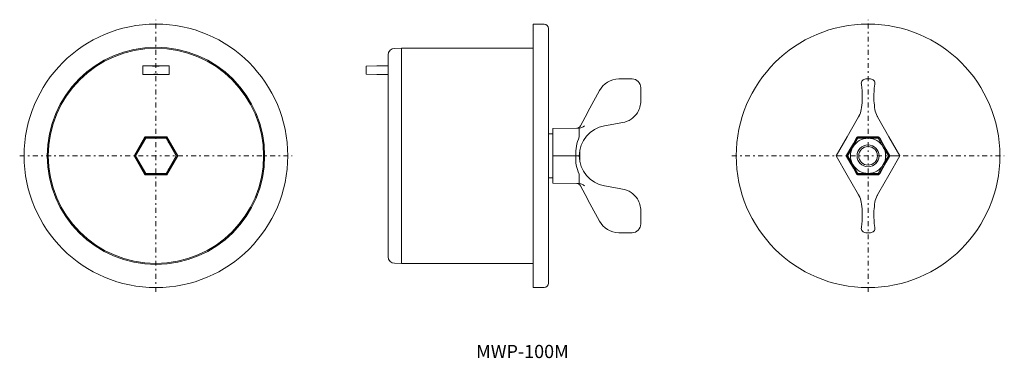
# Model space of a CAD drawing. Units: millimetres. Extents: x -28 to 420, y -441 to -286.
import ezdxf

# ---------------------------------------------------------------- set-up
doc = ezdxf.new("R2010")
doc.units = ezdxf.units.MM
doc.linetypes.add('______....__....', pattern=[6, 2.25, -1.5, 0.75, -1.5])
doc.linetypes.add('________________', pattern=[0])
doc.layers.add('1', color=7, linetype='Continuous')

msp = doc.modelspace()

# ---------------------------------------------------------------- linework, layer by layer
at = {"layer": '1', "color": 1, "linetype": '______....__....', "lineweight": 0, "true_color": 0xff0000}
for p, q in [((34.17, -410.33), (34.17, -286.33)), ((358.33, -410.33), (358.33, -286.33)), ((-27.83, -348.33), (96.17, -348.33)), ((296.33, -348.33), (420.33, -348.33))]:
    msp.add_line(p, q, dxfattribs=at)
at = {"layer": '1', "color": 7, "linetype": '________________', "lineweight": 0}
for p, q in [((205.88, -408.33), (205.88, -288.33)), ((210.91, -288.42), (205.88, -288.33)), ((212.88, -290.42), (212.88, -406.25)), ((145.88, -299.33), (142.83, -299.39)), ((145.88, -397.33), (145.88, -299.33)), ((205.88, -299.33), (145.88, -299.33)), ((139.88, -394.28), (139.88, -302.39)), ((28.17, -307.33), (28.26, -307.42)), ((40.17, -307.33), (28.17, -307.33)), ((28.17, -307.33), (28.17, -311.33)), ((28.26, -307.42), (33.25, -307.51)), ((31.17, -307.4), (34.17, -307.35)), ((35.08, -307.51), (33.25, -307.51)), ((34.17, -307.35), (37.17, -307.4)), ((35.08, -307.51), (40.08, -307.42)), ((40.17, -307.33), (40.08, -307.42)), ((40.17, -311.33), (40.17, -307.33)), ((129.88, -307.51), (134.79, -307.42)), ((129.88, -311.16), (129.88, -307.51)), ((139.88, -307.33), (134.79, -307.42)), ((28.17, -311.33), (28.26, -311.24)), ((28.17, -311.33), (40.17, -311.33)), ((33.25, -311.16), (28.26, -311.24)), ((31.17, -311.26), (34.17, -311.21)), ((33.25, -311.16), (35.08, -311.16)), ((34.17, -311.21), (37.17, -311.26)), ((40.08, -311.24), (35.08, -311.16)), ((40.17, -311.33), (40.08, -311.24)), ((134.79, -311.24), (129.88, -311.16)), ((139.88, -311.33), (134.79, -311.24)), ((244.88, -313.33), (250.88, -313.33)), ((359.42, -313.33), (357.25, -313.33)), ((254.88, -323.33), (254.88, -317.33)), ((355.52, -317.54), (355.27, -315.64)), ((361.4, -315.64), (361.15, -317.54)), ((236.07, -318.61), (231.74, -326.67)), ((231.74, -326.67), (229.59, -330.69)), ((227.44, -334.7), (229.59, -330.69)), ((353.42, -331.65), (354, -330.63)), ((362.66, -330.63), (363.25, -331.65)), ((226.53, -335.74), (214.88, -335.94)), ((214.88, -348.33), (214.88, -335.94)), ((226.88, -335.72), (226.53, -335.74)), ((226.88, -339.61), (226.88, -335.72)), ((244.22, -333.6), (238.4, -334.62)), ((244.22, -333.6), (246.61, -333.18)), ((353.42, -331.65), (348.82, -339.61)), ((367.84, -339.61), (363.25, -331.65)), ((29.2, -339.73), (24.24, -348.33)), ((29.28, -339.87), (24.4, -348.33)), ((29.55, -340.33), (24.93, -348.33)), ((39.13, -339.73), (29.2, -339.73)), ((29.2, -339.73), (29.28, -339.87)), ((39.05, -339.87), (29.28, -339.87)), ((38.79, -340.33), (29.55, -340.33)), ((43.4, -348.33), (38.79, -340.33)), ((39.13, -339.73), (39.05, -339.87)), ((43.94, -348.33), (39.05, -339.87)), ((44.1, -348.33), (39.13, -339.73)), ((214.88, -338.33), (212.88, -338.33)), ((214.88, -338.33), (214.88, -358.33)), ((226.86, -339.72), (226.88, -339.61)), ((343.82, -348.33), (348.82, -339.61)), ((353.16, -340.37), (348.85, -347.83)), ((351.41, -344.33), (353.71, -340.33)), ((353.71, -340.33), (358.33, -340.33)), ((353.91, -339.68), (362.75, -339.68)), ((362.64, -339.87), (354.03, -339.87)), ((358.33, -340.33), (362.95, -340.33)), ((362.95, -340.33), (365.26, -344.33)), ((367.81, -347.83), (363.51, -340.37)), ((367.84, -339.61), (372.85, -348.33)), ((349.1, -348.33), (351.41, -344.33)), ((365.26, -344.33), (367.57, -348.33)), ((24.24, -348.33), (29.2, -356.93)), ((24.24, -348.33), (24.4, -348.33)), ((24.4, -348.33), (29.28, -356.79)), ((24.93, -348.33), (29.55, -356.33)), ((38.79, -356.33), (43.4, -348.33)), ((39.05, -356.79), (43.94, -348.33)), ((39.13, -356.93), (44.1, -348.33)), ((44.1, -348.33), (43.94, -348.33)), ((225.25, -348.33), (214.88, -348.33)), ((214.88, -360.72), (214.88, -348.33)), ((226.88, -348.33), (225.25, -348.33)), ((227.16, -351.1), (227.16, -345.56)), ((346.09, -348.33), (343.82, -348.33)), ((348.82, -357.06), (343.82, -348.33)), ((348.69, -347.83), (348.4, -348.33)), ((348.69, -348.83), (348.4, -348.33)), ((348.85, -348.83), (353.16, -356.29)), ((351.41, -352.33), (349.1, -348.33)), ((363.51, -356.29), (367.81, -348.83)), ((367.57, -348.33), (365.26, -352.33)), ((372.85, -348.33), (367.84, -357.06)), ((368.26, -348.33), (367.98, -347.83)), ((368.26, -348.33), (367.98, -348.83)), ((370.57, -348.33), (372.85, -348.33)), ((353.71, -356.33), (351.41, -352.33)), ((365.26, -352.33), (362.95, -356.33)), ((29.2, -356.93), (29.28, -356.79)), ((29.2, -356.93), (39.13, -356.93)), ((29.28, -356.79), (39.05, -356.79)), ((29.55, -356.33), (38.79, -356.33)), ((39.13, -356.93), (39.05, -356.79)), ((212.88, -358.33), (214.88, -358.33)), ((226.88, -360.95), (226.88, -357.06)), ((348.82, -357.06), (353.42, -365.02)), ((358.33, -356.33), (353.71, -356.33)), ((353.91, -356.99), (362.75, -356.99)), ((354.03, -356.79), (362.64, -356.79)), ((362.95, -356.33), (358.33, -356.33)), ((363.25, -365.02), (367.84, -357.06)), ((226.53, -360.93), (214.88, -360.72)), ((226.53, -360.93), (226.88, -360.95)), ((229.59, -365.98), (227.44, -361.97)), ((238.4, -362.05), (244.22, -363.07)), ((229.59, -365.98), (231.74, -370)), ((246.61, -363.48), (244.22, -363.07)), ((354, -366.04), (353.42, -365.02)), ((363.25, -365.02), (362.66, -366.04)), ((231.74, -370), (236.07, -378.06)), ((254.88, -379.33), (254.88, -373.33)), ((355.27, -381.02), (355.52, -379.13)), ((361.15, -379.13), (361.4, -381.02)), ((250.88, -383.33), (244.88, -383.33)), ((359.42, -383.33), (357.25, -383.33)), ((142.83, -397.28), (145.88, -397.33)), ((145.88, -397.33), (205.88, -397.33)), ((205.88, -408.33), (210.91, -408.25))]:
    msp.add_line(p, q, dxfattribs=at)
for points in [[(348.4, -348.33), (350.06, -345.45), (351.63, -342.7), (353.05, -340.19)], [(353.91, -339.68), (353.88, -339.68), (353.85, -339.68), (353.81, -339.69), (353.78, -339.69), (353.74, -339.7), (353.71, -339.7), (353.67, -339.71), (353.64, -339.72), (353.59, -339.73), (353.55, -339.75), (353.51, -339.77), (353.47, -339.79), (353.43, -339.81), (353.39, -339.83), (353.36, -339.85), (353.32, -339.88), (353.29, -339.9), (353.26, -339.93), (353.23, -339.96), (353.2, -339.99), (353.17, -340.02), (353.15, -340.05), (353.11, -340.09), (353.08, -340.14), (353.05, -340.19)], [(354.03, -339.87), (353.82, -339.89), (353.62, -339.96), (353.44, -340.06), (353.28, -340.2), (353.16, -340.37)], [(363.51, -340.37), (363.38, -340.2), (363.23, -340.06), (363.05, -339.96), (362.85, -339.89), (362.64, -339.87)], [(363.61, -340.19), (363.58, -340.14), (363.55, -340.09), (363.52, -340.04), (363.49, -340.01), (363.46, -339.98), (363.42, -339.95), (363.39, -339.91), (363.35, -339.88), (363.31, -339.86), (363.27, -339.83), (363.24, -339.81), (363.2, -339.79), (363.17, -339.77), (363.13, -339.76), (363.1, -339.75), (363.07, -339.73), (363.04, -339.72), (363.01, -339.71), (362.97, -339.71), (362.94, -339.7), (362.91, -339.69), (362.87, -339.69), (362.83, -339.68), (362.79, -339.68), (362.75, -339.68)], [(363.61, -340.19), (365.03, -342.7), (366.61, -345.45), (368.26, -348.33)], [(348.85, -347.83), (348.77, -348.02), (348.72, -348.23), (348.72, -348.44), (348.77, -348.64), (348.85, -348.83)], [(367.81, -348.83), (367.9, -348.64), (367.94, -348.44), (367.94, -348.23), (367.9, -348.02), (367.81, -347.83)], [(226.88, -357.06), (226.86, -356.95), (226.83, -356.84), (226.75, -356.63)], [(353.16, -356.29), (353.28, -356.46), (353.44, -356.6), (353.62, -356.71), (353.82, -356.77), (354.03, -356.79)], [(362.64, -356.79), (362.85, -356.77), (363.05, -356.71), (363.23, -356.6), (363.38, -356.46), (363.51, -356.29)]]:
    msp.add_lwpolyline(points, dxfattribs=at)
at = {"layer": '1', "color": 7, "linetype": '________________', "lineweight": 0, "extrusion": (0, 0, -1)}
for points in [[(-348.4, -348.33), (-350.06, -351.21), (-351.63, -353.97), (-353.05, -356.48)], [(-348.69, -348.83), (-348.61, -348.64), (-348.56, -348.44), (-348.56, -348.23), (-348.61, -348.02), (-348.69, -347.83)], [(-363.61, -356.48), (-365.03, -353.97), (-366.61, -351.21), (-368.26, -348.33)], [(-367.98, -347.83), (-368.06, -348.02), (-368.1, -348.23), (-368.1, -348.44), (-368.06, -348.64), (-367.98, -348.83)], [(-353.91, -356.99), (-353.88, -356.99), (-353.85, -356.98), (-353.81, -356.98), (-353.78, -356.98), (-353.74, -356.97), (-353.71, -356.96), (-353.67, -356.96), (-353.64, -356.95), (-353.59, -356.93), (-353.55, -356.92), (-353.51, -356.9), (-353.47, -356.88), (-353.43, -356.86), (-353.39, -356.84), (-353.36, -356.81), (-353.32, -356.79), (-353.29, -356.76), (-353.26, -356.74), (-353.23, -356.71), (-353.2, -356.68), (-353.17, -356.65), (-353.15, -356.62), (-353.11, -356.57), (-353.08, -356.53), (-353.05, -356.48)], [(-363.61, -356.48), (-363.58, -356.53), (-363.55, -356.58), (-363.52, -356.62), (-363.49, -356.66), (-363.46, -356.69), (-363.42, -356.72), (-363.39, -356.75), (-363.35, -356.78), (-363.31, -356.81), (-363.27, -356.84), (-363.24, -356.86), (-363.2, -356.88), (-363.17, -356.89), (-363.13, -356.91), (-363.1, -356.92), (-363.07, -356.93), (-363.04, -356.94), (-363.01, -356.95), (-362.97, -356.96), (-362.94, -356.97), (-362.91, -356.97), (-362.87, -356.98), (-362.83, -356.98), (-362.79, -356.99), (-362.75, -356.99)]]:
    msp.add_lwpolyline(points, dxfattribs=at)
at = {"layer": '1', "color": 7, "linetype": '________________', "lineweight": 0}
for radius in [60, 49.5, 49]:
    msp.add_circle((34.17, -348.33), radius, dxfattribs=at)
at = {"layer": '1', "color": 7, "linetype": '________________', "lineweight": 0, "extrusion": (0, 0, -1)}
for radius in [60, 4.25]:
    msp.add_circle((-358.33, -348.33), radius, dxfattribs=at)
at = {"layer": '1', "color": 9, "linetype": '________________', "lineweight": 0, "true_color": 0xc0c0c0}
msp.add_circle((358.33, -348.33), 5, dxfattribs=at)
at = {"layer": '1', "color": 7, "linetype": '________________', "lineweight": 0}
for centre, radius, start, end in [((210.88, -290.42), 2, 0, 89), ((142.88, -302.39), 3, 91, 180), ((357.25, -315.33), 2, 90, 188.8864), ((359.42, -315.33), 2, 351.1136, 90), ((319.31, -321.26), 36.39, 0, 5.8766), ((397.35, -321.26), 36.39, 174.1234, 183.0889), ((319.31, -321.26), 36.39, 356.9111, 0), ((319.31, -321.26), 36.39, 350.4777, 356.9111), ((397.35, -321.26), 36.39, 183.0889, 189.5223), ((345.34, -325.63), 10, 330, 332.2761), ((345.34, -325.63), 10, 332.2761, 350.4777), ((371.32, -325.63), 10, 189.5223, 207.7239), ((371.32, -325.63), 10, 207.7239, 210), ((225.67, -333.75), 2, 271, 331.7887), ((240.8, -348.33), 13.92, 99.9289, 180), ((34.17, -348.33), 8.4, 72.2472, 107.7528), ((34.17, -348.33), 8.4, 132.2472, 167.7528), ((34.17, -348.33), 8.4, 12.2472, 47.7528), ((240.8, -348.33), 13.92, 180, 260.0711), ((34.17, -348.33), 8.4, 192.2472, 227.7528), ((34.17, -348.33), 8.4, 312.2472, 347.7528), ((358.33, -348.33), 8, 210, 270), ((34.17, -348.33), 8.4, 252.2472, 270), ((34.17, -348.33), 8.4, 270, 287.7528), ((225.67, -362.91), 2, 28.2113, 89), ((345.34, -371.04), 10, 27.7239, 30), ((345.34, -371.04), 10, 9.5223, 27.7239), ((371.32, -371.04), 10, 152.2761, 170.4777), ((371.32, -371.04), 10, 150, 152.2761), ((319.31, -375.4), 36.39, 3.0889, 9.5223), ((397.35, -375.4), 36.39, 170.4777, 176.9111), ((319.31, -375.4), 36.39, 354.1234, 0), ((319.31, -375.4), 36.39, 0, 3.0889), ((397.35, -375.4), 36.39, 176.9111, 185.8766), ((357.25, -381.33), 2, 171.1136, 270), ((359.42, -381.33), 2, 270, 8.8864), ((142.88, -394.28), 3, 180, 269), ((210.88, -406.25), 2, 271, 0)]:
    msp.add_arc(centre, radius, start, end, dxfattribs=at)
at = {"layer": '1', "color": 7, "linetype": '________________', "lineweight": 0, "extrusion": (0, 0, -1)}
for centre, radius, start, end in [((-34.17, -221.49), 85.96, 268, 272), ((-34.17, -225.35), 85.96, 268, 272), ((-244.88, -323.33), 10, 28.2113, 90), ((-250.88, -317.33), 4, 90.0001, 179.9999), ((-244.88, -323.33), 10, 180, 212.3677), ((-244.88, -323.33), 10, 212.3677, 260.0711), ((-226.2, -331.11), 4.66, 230.3246, 261.5641), ((-244.95, -347.56), 19.72, 357.7605, 23.449), ((-358.33, -348.33), 8, 30, 90), ((-358.33, -348.33), 8, 90, 150), ((-358.33, -348.33), 8, 330, 30), ((-358.33, -348.33), 8, 150, 210), ((-243.91, -349.23), 18.68, 336.68, 2.7519), ((-358.33, -348.33), 8, 210, 270), ((-226.2, -365.56), 4.66, 98.4359, 129.6755), ((-244.88, -373.33), 10, 99.9289, 147.6323), ((-244.88, -373.33), 10, 147.6323, 180), ((-244.88, -373.33), 10, 270, 331.7887), ((-250.88, -379.33), 4, 180, 270)]:
    msp.add_arc(centre, radius, start, end, dxfattribs=at)

# ---------------------------------------------------------------- texts
at = {"layer": '1', "color": 7, "insert": (179.93, -434.43), "char_height": 6, "attachment_point": 1}
msp.add_mtext('{\\FＭＳ ゴシック;MWP-100M}', dxfattribs=at)

doc.saveas('drawing.dxf')
